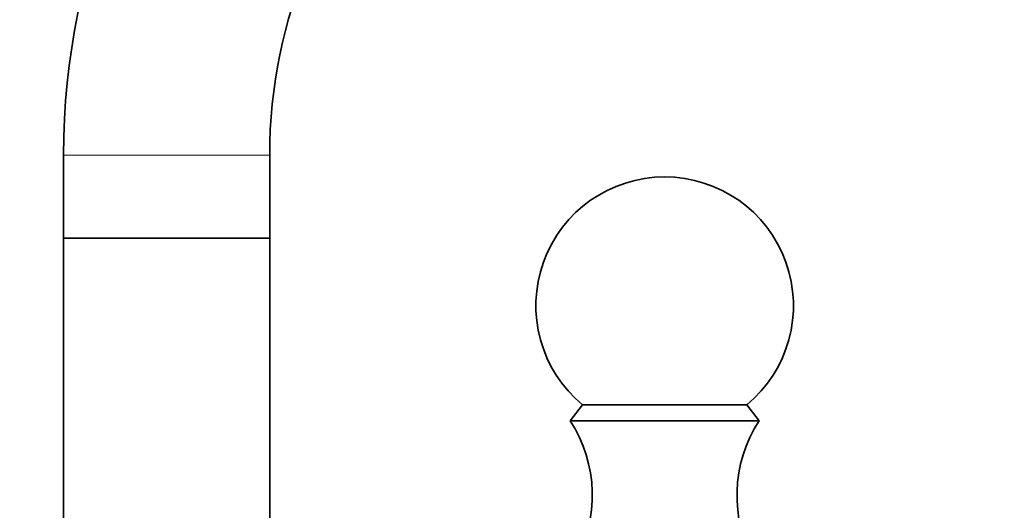
# Model space of a CAD drawing. Units: millimetres. Extents: x 0 to 2440, y 0 to 2737.
# Drawn here: x 1085 to 1142, y 2070 to 2098 of the extents above; entities that cross this region are included whole.
import ezdxf
from ezdxf import colors
from ezdxf.entities.mleader import LeaderData, LeaderLine
from ezdxf.math import Vec2, Vec3

# ---------------------------------------------------------------- set-up
doc = ezdxf.new("R2010")
doc.units = ezdxf.units.MM
doc.layers.add('DV1_Défaut', color=7, linetype='Continuous')
doc.layers.add('Défaut', color=7, linetype='Continuous')

# ---------------------------------------------------------------- blocks, each defined once
blk = doc.blocks.new('_DOT')
at = {"color": 0}
blk.add_line((0, 0), (-1, 0), dxfattribs=at)
at = {"color": 0, "const_width": 0.333}
blk.add_lwpolyline([(-0.1665, 0, 1), (0.1665, 0, 1)], format="xyb", close=True, dxfattribs=at)
blk = doc.blocks.new('SE')
at = {"layer": 'DV1_Défaut', "color": 7, "linetype": 'Continuous', "lineweight": 18}
blk.add_line((1099.117, 2090.574), (1087.117, 2090.574), dxfattribs=at)
at = {"layer": 'DV1_Défaut', "color": 7, "linetype": 'Continuous', "lineweight": 35}
for p, q in [((1087.117, 2090.574), (1087.117, 2085.741)), ((1099.117, 2085.741), (1099.117, 2090.574)), ((1099.117, 2085.741), (1087.117, 2085.741)), ((1099.117, 2085.741), (1087.117, 2085.741)), ((1087.117, 2085.741), (1087.117, 2057.357)), ((1099.117, 2057.71), (1099.117, 2085.741)), ((1117.338, 2076.022), (1116.617, 2075.102)), ((1117.338, 2076.022), (1126.897, 2076.022)), ((1127.617, 2075.102), (1126.897, 2076.022)), ((1116.617, 2075.102), (1127.617, 2075.102))]:
    blk.add_line(p, q, dxfattribs=at)
for centre, radius, start, end in [((1128.117, 2090.574), 41, 90, 180), ((1128.117, 2090.574), 29, 90, 180), ((1122.117, 2081.802), 7.5, 309.59007, 230.40993), ((1109.907, 2070.745), 8, 330.46349, 32.992), ((1134.327, 2070.745), 8, 147.008, 209.53651)]:
    blk.add_arc(centre, radius, start, end, dxfattribs=at)

msp = doc.modelspace()

# ---------------------------------------------------------------- block references
at = {"layer": 'Défaut'}
msp.add_blockref('SE', (0, 0), dxfattribs=at)

# ---------------------------------------------------------------- leaders
at = {"layer": 'Défaut', "color": 7, "linetype": 'Continuous', "lineweight": 18}
ml = msp.add_multileader_mtext('Standard', dxfattribs=at)
ml.set_content('{\\pxsm0.9;\\fSolid Edge ISO|b1||i0||c0|p34;\\W1.;23/10/2019\\P}', color=256)
ml.set_leader_properties()
ml.set_arrow_properties(name='DOT')
ml.build(insert=Vec2(0, 0))
ml.multileader.update_dxf_attribs({"leader_type": 0, "dogleg_length": 0, "arrow_head_size": 12})
ctx = ml.context
ctx.base_point, ctx.char_height, ctx.arrow_head_size, ctx.landing_gap_size = Vec3(2352.529, 2730.007), 12, 12, 4.2
notes = []
notes.append((ctx, [(0, (0, 0, 0), (0, 0), (1, 0), 1, [])]))
ctx.mtext.insert = Vec3(2354.529, 2736.127)
for ctx, leaders in notes:
    for number, flags, end, landing, length, lines in leaders:
        leader = LeaderData()
        leader.index, (leader.has_last_leader_line, leader.has_dogleg_vector, leader.attachment_direction) = number, flags
        leader.last_leader_point, leader.dogleg_vector, leader.dogleg_length = Vec3(end), Vec3(landing), length
        for number, points, colour, breaks in lines:
            line = LeaderLine()
            line.index, line.vertices, line.color, line.breaks = number, Vec3.list(points), colors.encode_raw_color(colour), breaks
            leader.lines.append(line)
        ctx.leaders.append(leader)

doc.saveas('drawing.dxf')
